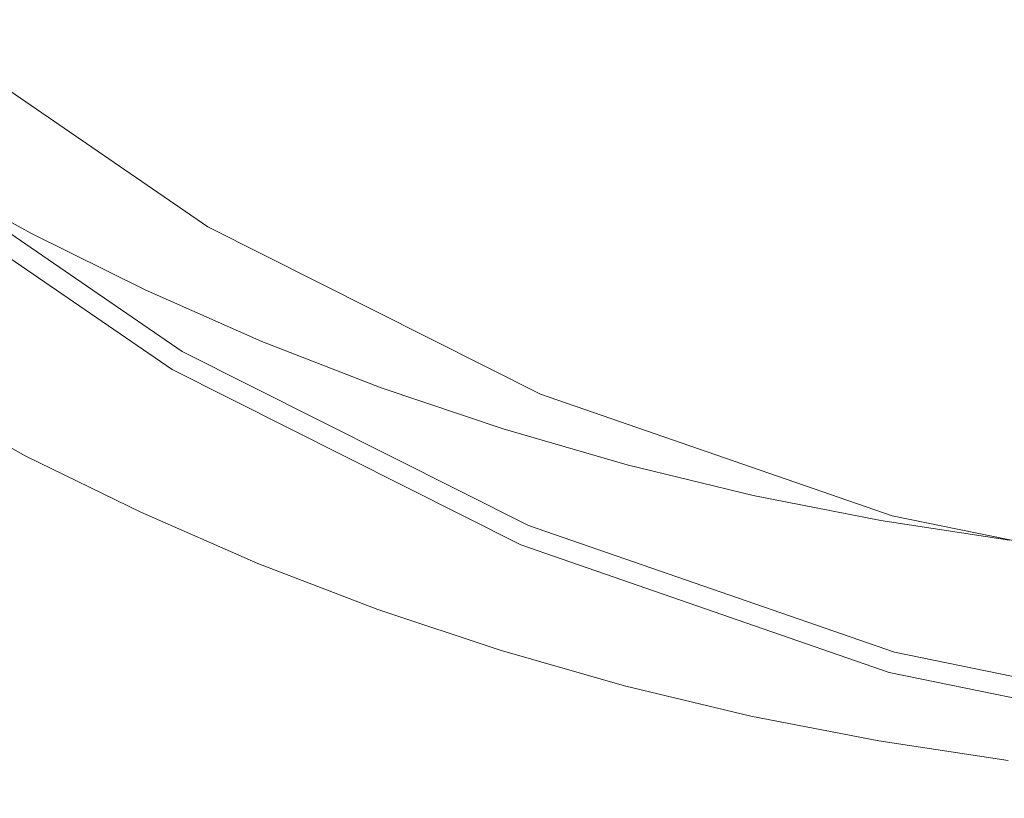
# Model space of a CAD drawing. Extents: x -103 to 100, y -210 to 0.
# Drawn here: x -12 to -5, y -78 to -73 of the extents above; entities that cross this region are included whole.
import ezdxf

# ---------------------------------------------------------------- set-up
doc = ezdxf.new("R2010")
doc.units = 0
doc.header["$LTSCALE"] = 500
doc.header["$MEASUREMENT"] = 0
doc.layers.add('NOVOTERM_CZARNYMAT', color=7, linetype='Continuous')

msp = doc.modelspace()

# ---------------------------------------------------------------- linework, layer by layer
at = {"layer": 'NOVOTERM_CZARNYMAT', "lineweight": 0}
for points, invisible_edges in [([(-10.5509, -69.9789, 41.7572), (-11.7087, -71.5219, 41.7434), (-9.6214, -72.9525, 41.7434), (-8.6702, -71.2679, 41.7572)], 15), ([(-3.8538, -70.5931, 41.7641), (-5.7387, -70.0182, 41.7641), (-6.6383, -72.2889, 41.7572), (-4.4928, -73.0315, 41.7572)], 15), ([(-5.3945, -70.9642, 43.2221), (-8.121, -72.6483, 43.2173), (-9.4556, -72.571, 43.2166), (-7.566, -71.2007, 43.2192)], 15), ([(-5.3945, -70.9642, 43.2221), (-5.5827, -72.1285, 43.2195), (-7.8268, -73.333, 43.2169), (-8.121, -72.6483, 43.2173)], 15), ([(-11.6276, -70.9718, 47.8478), (-12.3279, -71.871, 44.3142), (-10.1716, -73.3488, 44.3142), (-9.6491, -72.4234, 47.8008)], 15), ([(-7.4305, -73.4498, 47.8478), (-6.793, -71.7136, 50.7096), (-8.8612, -71.0279, 50.5215), (-9.6491, -72.4234, 47.8008)], 13), ([(-10.9607, -71.0442, 13.6983), (-15.2915, -71.0442, 13.6983), (-15.2915, -74.306, 13.6983), (-10.9607, -74.306, 13.6983)], 15), ([(-10.9607, -71.0442, 13.6983), (-10.9607, -74.306, 13.6983), (-6.0242, -74.306, 13.6983), (-6.0242, -71.0442, 13.6983)], 15), ([(-6.0242, -71.0442, 13.6983), (-6.0242, -74.306, 13.6983), (-0.7848, -74.306, 13.6983), (-0.7848, -71.0442, 13.6983)], 15), ([(-10.9607, -71.3516, -1.0278), (-6.0242, -71.2373, -1.0194), (-6.0242, -74.4025, -1.0948), (-10.9607, -74.4597, -1.099)], 15), ([(-9.867, -73.0554, 72.8914), (-9.2927, -71.8593, 72.8776), (-10.2193, -71.2416, 72.8759), (-10.7645, -72.497, 72.8901)], 15), ([(-7.566, -71.2007, 43.2192), (-9.4556, -72.571, 43.2166), (-10.6272, -72.6323, 43.2172), (-10.3888, -72.0252, 43.2166)], 15), ([(-6.0242, -71.2373, -1.0194), (-0.7848, -71.187, -1.0157), (-0.7848, -74.3774, -1.093), (-6.0242, -74.4025, -1.0948)], 15), ([(-12.4865, -71.2704, 72.8878), (-12.8816, -73.3475, 72.9154), (-12.0601, -73.9171, 72.9161), (-11.6384, -71.9015, 72.8889)], 15), ([(-12.6178, -72.0633, 43.2203), (-10.4319, -71.2968, 43.2172), (-10.3888, -72.0252, 43.2166), (-12.1541, -72.625, 43.2203)], 15), ([(-6.6383, -72.2889, 41.7572), (-8.6702, -71.2679, 41.7572), (-9.6214, -72.9525, 41.7434), (-7.3661, -74.0856, 41.7435)], 15), ([(-10.9607, -71.3516, -1.0278), (-10.9607, -74.4597, -1.099), (-15.2915, -74.5304, -1.1042), (-15.2915, -71.493, -1.0382)], 15), ([(-12.4293, -72.4823, 41.7205), (-10.2134, -74.0011, 41.7205), (-9.6214, -72.9525, 41.7434), (-11.7087, -71.5219, 41.7434)], 15), ([(-3.7052, -71.5765, 43.2227), (-5.5517, -73.5798, 43.2182), (-6.7893, -73.7092, 43.2173), (-5.5827, -72.1285, 43.2195)], 15), ([(-3.7052, -71.5765, 43.2227), (-3.4286, -72.7003, 43.2205), (-5.0204, -74.1787, 43.218), (-5.5517, -73.5798, 43.2182)], 15), ([(-8.3453, -72.438, 72.8793), (-7.3795, -72.9762, 72.8811), (-6.6699, -72.2751, 72.8754), (-7.6633, -71.6856, 72.8731)], 15), ([(-4.8765, -72.218, 72.8739), (-5.9081, -71.6322, 72.8713), (-6.6699, -72.2751, 72.8754), (-5.6612, -72.8223, 72.8777)], 15), ([(-2.9903, -72.211, 72.8743), (-4.0509, -71.6385, 72.8714), (-4.8765, -72.218, 72.8739), (-3.8336, -72.7605, 72.8766)], 15), ([(-5.0707, -74.1829, 47.8948), (-4.5403, -72.1586, 50.8977), (-6.793, -71.7136, 50.7096), (-7.4305, -73.4498, 47.8478)], 13), ([(-12.3279, -71.871, 44.3142), (-12.8024, -72.5034, 40.4447), (-10.5614, -74.0393, 40.4447), (-10.1716, -73.3488, 44.3142)], 13), ([(-9.867, -73.0554, 72.8914), (-8.9483, -73.5755, 72.8926), (-8.3453, -72.438, 72.8793), (-9.2927, -71.8593, 72.8776)], 15), ([(-10.7645, -72.497, 72.8901), (-11.6384, -71.9015, 72.8889), (-12.0601, -73.9171, 72.9161), (-11.2127, -74.4517, 72.9168)], 15), ([(-12.1541, -72.625, 43.2203), (-10.3888, -72.0252, 43.2166), (-10.6272, -72.6323, 43.2172), (-11.6913, -73.1403, 43.2204)], 15), ([(-5.5827, -72.1285, 43.2195), (-6.7893, -73.7092, 43.2173), (-7.824, -73.9437, 43.2176), (-7.8268, -73.333, 43.2169)], 15), ([(-5.0707, -74.1829, 47.8948), (-2.6686, -74.7545, 47.8478), (-2.3718, -72.925, 50.7096), (-4.5403, -72.1586, 50.8977)], 11), ([(-3.8336, -72.7605, 72.8766), (-4.8765, -72.218, 72.8739), (-5.6612, -72.8223, 72.8777), (-4.6399, -73.326, 72.8801)], 15), ([(-6.3973, -73.4725, 72.883), (-5.6612, -72.8223, 72.8777), (-6.6699, -72.2751, 72.8754), (-7.3795, -72.9762, 72.8811)], 15), ([(-4.4928, -73.0315, 41.7572), (-6.6383, -72.2889, 41.7572), (-7.3661, -74.0856, 41.7435), (-4.985, -74.9098, 41.7434)], 15), ([(-7.4305, -73.4498, 47.8478), (-9.6491, -72.4234, 47.8008), (-10.1716, -73.3488, 44.3142), (-7.8419, -74.5194, 44.3142)], 15), ([(-8.9483, -73.5755, 72.8926), (-8.0104, -74.056, 72.8939), (-7.3795, -72.9762, 72.8811), (-8.3453, -72.438, 72.8793)], 15), ([(-12.8197, -73.0027, 41.6875), (-10.5342, -74.5692, 41.6875), (-10.2134, -74.0011, 41.7205), (-12.4293, -72.4823, 41.7205)], 15), ([(-9.867, -73.0554, 72.8914), (-10.7645, -72.497, 72.8901), (-11.2127, -74.4517, 72.9168), (-10.3415, -74.9504, 72.9176)], 15), ([(-10.7778, -73.43, 43.2203), (-11.6913, -73.1403, 43.2204), (-10.6272, -72.6323, 43.2172), (-9.4556, -72.571, 43.2166)], 15), ([(-9.8147, -73.7027, 43.2203), (-10.7778, -73.43, 43.2203), (-9.4556, -72.571, 43.2166), (-8.121, -72.6483, 43.2173)], 15), ([(-13.086, -72.9975, 43.231), (-12.1541, -72.625, 43.2203), (-11.6913, -73.1403, 43.2204), (-12.3892, -73.4846, 43.231)], 15), ([(-9.8147, -73.7027, 43.2203), (-8.121, -72.6483, 43.2173), (-7.8268, -73.333, 43.2169), (-9.2031, -74.1668, 43.2205)], 15), ([(-3.4286, -72.7003, 43.2205), (-3.9176, -74.3707, 43.2184), (-4.7798, -74.7518, 43.2189), (-5.0204, -74.1787, 43.218)], 15), ([(-5.4014, -73.9258, 72.8849), (-4.6399, -73.326, 72.8801), (-5.6612, -72.8223, 72.8777), (-6.3973, -73.4725, 72.883)], 15), ([(-7.8192, -75.204, 41.7205), (-7.3661, -74.0856, 41.7435), (-9.6214, -72.9525, 41.7434), (-10.2134, -74.0011, 41.7205)], 15), ([(-12.8197, -73.0027, 41.6875), (-12.9869, -73.2254, 41.6434), (-10.6715, -74.8124, 41.6434), (-10.5342, -74.5692, 41.6875)], 15), ([(-7.0555, -74.4956, 72.8953), (-6.3973, -73.4725, 72.883), (-7.3795, -72.9762, 72.8811), (-8.0104, -74.056, 72.8939)], 15), ([(-4.4928, -73.0315, 41.7572), (-4.985, -74.9098, 41.7434), (-2.5198, -75.4135, 41.7434), (-2.2716, -73.4853, 41.7572)], 15), ([(-9.867, -73.0554, 72.8914), (-10.3415, -74.9504, 72.9176), (-9.4487, -75.4119, 72.9184), (-8.9483, -73.5755, 72.8926)], 15), ([(-11.5602, -73.8898, 43.231), (-12.3892, -73.4846, 43.231), (-11.6913, -73.1403, 43.2204), (-10.7778, -73.43, 43.2203)], 15), ([(-12.9869, -73.2254, 41.6434), (-13.0376, -73.293, 41.5873), (-10.7132, -74.8862, 41.5873), (-10.6715, -74.8124, 41.6434)], 15), ([(-13.0788, -73.3479, 41.5183), (-10.747, -74.9461, 41.5183), (-10.7132, -74.8862, 41.5873), (-13.0376, -73.293, 41.5873)], 15), ([(-9.2031, -74.1668, 43.2205), (-7.8268, -73.333, 43.2169), (-7.824, -73.9437, 43.2176), (-8.6026, -74.5854, 43.2208)], 15), ([(-5.4014, -73.9258, 72.8849), (-4.3941, -74.3352, 72.8868), (-3.6082, -73.785, 72.8825), (-4.6399, -73.326, 72.8801)], 15), ([(-13.1112, -73.3911, 40.9942), (-13.1354, -73.4234, 39.573), (-10.7935, -75.0286, 39.573), (-10.7736, -74.9933, 40.9942)], 15), ([(-13.1112, -73.3911, 40.9942), (-10.7736, -74.9933, 40.9942), (-10.747, -74.9461, 41.5183), (-13.0788, -73.3479, 41.5183)], 11), ([(-7.8419, -74.5194, 44.3142), (-10.1716, -73.3488, 44.3142), (-10.5614, -74.0393, 40.4447), (-8.1402, -75.2559, 40.4447)], 11), ([(-13.1674, -73.466, 26.3934), (-13.1691, -73.4683, 19.6252), (-10.8212, -75.0775, 19.6252), (-10.8198, -75.0751, 26.3934)], 15), ([(-13.1691, -73.4683, 19.6252), (-13.1691, -73.4683, 12.4117), (-10.8212, -75.0775, 12.4117), (-10.8212, -75.0775, 19.6252)], 13), ([(-13.1674, -73.466, 26.3934), (-10.8198, -75.0751, 26.3934), (-10.8156, -75.0677, 32.271), (-13.1624, -73.4593, 32.271)], 15), ([(-13.1624, -73.4593, 32.271), (-10.8156, -75.0677, 32.271), (-10.8074, -75.053, 36.8126), (-13.1523, -73.4459, 36.8126)], 15), ([(-13.1354, -73.4234, 39.573), (-13.1523, -73.4459, 36.8126), (-10.8074, -75.053, 36.8126), (-10.7935, -75.0286, 39.573)], 15), ([(-10.7009, -74.2647, 43.231), (-11.5602, -73.8898, 43.231), (-10.7778, -73.43, 43.2203), (-9.8147, -73.7027, 43.2203)], 15), ([(-5.0707, -74.1829, 47.8948), (-7.4305, -73.4498, 47.8478), (-7.8419, -74.5194, 44.3142), (-5.382, -75.3709, 44.3142)], 15), ([(-6.086, -74.8934, 72.8966), (-5.4014, -73.9258, 72.8849), (-6.3973, -73.4725, 72.883), (-7.0555, -74.4956, 72.8953)], 15), ([(-11.5602, -73.8898, 43.231), (-11.8308, -74.0624, 43.2493), (-12.6324, -73.6181, 43.2493), (-12.3892, -73.4846, 43.231)], 15), ([(-11.8308, -74.0624, 43.2493), (-11.8441, -74.0889, 43.2743), (-12.6469, -73.644, 43.2743), (-12.6324, -73.6181, 43.2493)], 13), ([(-8.9483, -73.5755, 72.8926), (-9.4487, -75.4119, 72.9184), (-8.5363, -75.835, 72.9192), (-8.0104, -74.056, 72.8939)], 15), ([(-6.6983, -74.8325, 43.2213), (-7.6729, -74.7216, 43.221), (-6.7893, -73.7092, 43.2173), (-5.5517, -73.5798, 43.2182)], 15), ([(-6.6983, -74.8325, 43.2213), (-5.5517, -73.5798, 43.2182), (-5.0204, -74.1787, 43.218), (-5.9631, -75.1755, 43.2218)], 15), ([(-11.8636, -74.1274, 43.629), (-11.87, -74.1401, 44.5333), (-12.6751, -73.6939, 44.5333), (-12.6681, -73.6815, 43.629)], 15), ([(-11.8636, -74.1274, 43.629), (-12.6681, -73.6815, 43.629), (-12.6588, -73.665, 43.3051), (-11.855, -74.1104, 43.3051)], 15), ([(-11.855, -74.1104, 43.3051), (-12.6588, -73.665, 43.3051), (-12.6469, -73.644, 43.2743), (-11.8441, -74.0889, 43.2743)], 15), ([(-11.8785, -74.1569, 52.8372), (-11.8789, -74.1578, 56.6432), (-12.6848, -73.7112, 56.6432), (-12.6843, -73.7103, 52.8372)], 15), ([(-11.8789, -74.5454, 65.0688), (-12.6848, -74.1001, 65.0688), (-12.6848, -73.7112, 62.9502), (-11.8789, -74.1578, 62.9502)], 15), ([(-11.8789, -74.1578, 62.9502), (-12.6848, -73.7112, 62.9502), (-12.6848, -73.7112, 60.1732), (-11.8789, -74.1578, 60.1732)], 15), ([(-11.8789, -74.1578, 56.6432), (-11.8789, -74.1578, 60.1732), (-12.6848, -73.7112, 60.1732), (-12.6848, -73.7112, 56.6432)], 15), ([(-11.8785, -74.1569, 52.8372), (-12.6843, -73.7103, 52.8372), (-12.6828, -73.7077, 49.2323), (-11.8772, -74.1543, 49.2323)], 15), ([(-11.8772, -74.1543, 49.2323), (-12.6828, -73.7077, 49.2323), (-12.6799, -73.7026, 46.3053), (-11.8745, -74.149, 46.3053)], 15), ([(-11.87, -74.1401, 44.5333), (-11.8745, -74.149, 46.3053), (-12.6799, -73.7026, 46.3053), (-12.6751, -73.6939, 44.5333)], 15), ([(-10.7009, -74.2647, 43.231), (-9.8147, -73.7027, 43.2203), (-9.2031, -74.1668, 43.2205), (-9.9129, -74.6606, 43.2311)], 15), ([(-7.6729, -74.7216, 43.221), (-8.6026, -74.5854, 43.2208), (-7.824, -73.9437, 43.2176), (-6.7893, -73.7092, 43.2173)], 15), ([(-10.7009, -74.2647, 43.231), (-11.0051, -74.4718, 43.2493), (-11.8308, -74.0624, 43.2493), (-11.5602, -73.8898, 43.231)], 15), ([(-11.2127, -74.4517, 72.9168), (-12.0601, -73.9171, 72.9161), (-12.3724, -76.9256, 72.9608), (-11.5458, -77.4058, 72.9612)], 15), ([(-6.086, -74.8934, 72.8966), (-5.1043, -75.2485, 72.898), (-4.3941, -74.3352, 72.8868), (-5.4014, -73.9258, 72.8849)], 15), ([(-8.0647, -75.81, 41.6875), (-7.8192, -75.204, 41.7205), (-10.2134, -74.0011, 41.7205), (-10.5342, -74.5692, 41.6875)], 15), ([(-11.8789, -74.5454, 65.0688), (-11.8789, -75.7083, 66.6239), (-12.6848, -75.2669, 66.6239), (-12.6848, -74.1001, 65.0688)], 13), ([(-11.0351, -74.5382, 43.629), (-11.8636, -74.1274, 43.629), (-11.855, -74.1104, 43.3051), (-11.0272, -74.5209, 43.3052)], 15), ([(-11.0272, -74.5209, 43.3052), (-11.855, -74.1104, 43.3051), (-11.8441, -74.0889, 43.2743), (-11.0173, -74.4989, 43.2744)], 15), ([(-11.0051, -74.4718, 43.2493), (-11.0173, -74.4989, 43.2744), (-11.8441, -74.0889, 43.2743), (-11.8308, -74.0624, 43.2493)], 13), ([(-7.0555, -74.4956, 72.8953), (-8.0104, -74.056, 72.8939), (-8.5363, -75.835, 72.9192), (-7.6064, -76.2187, 72.92)], 15), ([(-5.2913, -76.079, 41.7205), (-4.985, -74.9098, 41.7434), (-7.3661, -74.0856, 41.7435), (-7.8192, -75.204, 41.7205)], 15), ([(-11.0486, -74.5684, 52.8372), (-11.0491, -74.5693, 56.6432), (-11.8789, -74.1578, 56.6432), (-11.8785, -74.1569, 52.8372)], 15), ([(-11.0491, -74.9557, 65.0688), (-11.8789, -74.5454, 65.0688), (-11.8789, -74.1578, 62.9502), (-11.0491, -74.5693, 62.9502)], 15), ([(-11.0491, -74.5693, 62.9502), (-11.8789, -74.1578, 62.9502), (-11.8789, -74.1578, 60.1732), (-11.0491, -74.5693, 60.1732)], 15), ([(-11.0491, -74.5693, 56.6432), (-11.0491, -74.5693, 60.1732), (-11.8789, -74.1578, 60.1732), (-11.8789, -74.1578, 56.6432)], 15), ([(-11.0486, -74.5684, 52.8372), (-11.8785, -74.1569, 52.8372), (-11.8772, -74.1543, 49.2323), (-11.0474, -74.5657, 49.2323)], 15), ([(-11.0474, -74.5657, 49.2323), (-11.8772, -74.1543, 49.2323), (-11.8745, -74.149, 46.3053), (-11.045, -74.5603, 46.3053)], 15), ([(-11.0409, -74.5512, 44.5333), (-11.045, -74.5603, 46.3053), (-11.8745, -74.149, 46.3053), (-11.87, -74.1401, 44.5333)], 15), ([(-11.0351, -74.5382, 43.629), (-11.0409, -74.5512, 44.5333), (-11.87, -74.1401, 44.5333), (-11.8636, -74.1274, 43.629)], 15), ([(-9.9129, -74.6606, 43.2311), (-9.2031, -74.1668, 43.2205), (-8.6026, -74.5854, 43.2208), (-9.1128, -75.0175, 43.2313)], 15), ([(-5.9631, -75.1755, 43.2218), (-5.0204, -74.1787, 43.218), (-4.7798, -74.7518, 43.2189), (-5.2487, -75.4758, 43.2222)], 15), ([(-5.0707, -74.1829, 47.8948), (-5.382, -75.3709, 44.3142), (-2.8354, -75.8912, 44.3142), (-2.6686, -74.7545, 47.8478)], 15), ([(-10.7009, -74.2647, 43.231), (-9.9129, -74.6606, 43.2311), (-10.1575, -74.8453, 43.2494), (-11.0051, -74.4718, 43.2493)], 15), ([(-10.9607, -76.3962, 13.6983), (-10.9607, -74.306, 13.6983), (-15.2915, -74.306, 13.6983), (-15.2915, -76.3962, 13.6983)], 15), ([(-10.9607, -76.3962, 13.6983), (-6.0242, -76.3962, 13.6983), (-6.0242, -74.306, 13.6983), (-10.9607, -74.306, 13.6983)], 15), ([(-6.0242, -76.3962, 13.6983), (-0.7848, -76.3962, 13.6983), (-0.7848, -74.306, 13.6983), (-6.0242, -74.306, 13.6983)], 15), ([(-5.1043, -75.2485, 72.898), (-4.1127, -75.5599, 72.8994), (-3.3777, -74.6995, 72.8888), (-4.3941, -74.3352, 72.8868)], 15), ([(-10.9607, -76.4577, -1.1417), (-10.9607, -74.4597, -1.099), (-6.0242, -74.4025, -1.0948), (-6.0242, -76.4348, -1.14)], 15), ([(-6.0242, -76.4348, -1.14), (-6.0242, -74.4025, -1.0948), (-0.7848, -74.3774, -1.093), (-0.7848, -76.4248, -1.1393)], 15), ([(-4.3367, -75.4586, 43.2223), (-5.2487, -75.4758, 43.2222), (-4.7798, -74.7518, 43.2189), (-3.9176, -74.3707, 43.2184)], 15), ([(-10.9607, -76.4577, -1.1417), (-15.2915, -76.486, -1.1438), (-15.2915, -74.5304, -1.1042), (-10.9607, -74.4597, -1.099)], 15), ([(-10.3415, -74.9504, 72.9176), (-11.2127, -74.4517, 72.9168), (-11.5458, -77.4058, 72.9612), (-10.6953, -77.8513, 72.9616)], 15), ([(-11.0051, -74.4718, 43.2493), (-10.1575, -74.8453, 43.2494), (-10.1685, -74.8729, 43.2744), (-11.0173, -74.4989, 43.2744)], 11), ([(-11.0491, -74.9557, 65.0688), (-11.0491, -76.115, 66.6239), (-11.8789, -75.7083, 66.6239), (-11.8789, -74.5454, 65.0688)], 13), ([(-11.0409, -74.5512, 44.5333), (-10.1898, -74.9263, 44.5333), (-10.1935, -74.9355, 46.3053), (-11.045, -74.5603, 46.3053)], 15), ([(-11.0351, -74.5382, 43.629), (-10.1845, -74.913, 43.6291), (-10.1898, -74.9263, 44.5333), (-11.0409, -74.5512, 44.5333)], 15), ([(-11.0351, -74.5382, 43.629), (-11.0272, -74.5209, 43.3052), (-10.1775, -74.8954, 43.3052), (-10.1845, -74.913, 43.6291)], 15), ([(-11.0272, -74.5209, 43.3052), (-11.0173, -74.4989, 43.2744), (-10.1685, -74.8729, 43.2744), (-10.1775, -74.8954, 43.3052)], 15), ([(-5.382, -75.3709, 44.3142), (-7.8419, -74.5194, 44.3142), (-8.1402, -75.2559, 40.4447), (-5.5837, -76.1407, 40.4447)], 11), ([(-6.086, -74.8934, 72.8966), (-7.0555, -74.4956, 72.8953), (-7.6064, -76.2187, 72.92), (-6.6615, -76.5621, 72.9209)], 15), ([(-11.0486, -74.5684, 52.8372), (-10.1968, -74.9438, 52.8372), (-10.1971, -74.9447, 56.6432), (-11.0491, -74.5693, 56.6432)], 15), ([(-11.0491, -74.9557, 65.0688), (-11.0491, -74.5693, 62.9502), (-10.1971, -74.9447, 62.9502), (-10.1971, -75.3301, 65.0688)], 15), ([(-11.0491, -74.5693, 62.9502), (-11.0491, -74.5693, 60.1732), (-10.1971, -74.9447, 60.1732), (-10.1971, -74.9447, 62.9502)], 15), ([(-11.0491, -74.5693, 56.6432), (-10.1971, -74.9447, 56.6432), (-10.1971, -74.9447, 60.1732), (-11.0491, -74.5693, 60.1732)], 15), ([(-11.0486, -74.5684, 52.8372), (-11.0474, -74.5657, 49.2323), (-10.1957, -74.941, 49.2323), (-10.1968, -74.9438, 52.8372)], 15), ([(-11.0474, -74.5657, 49.2323), (-11.045, -74.5603, 46.3053), (-10.1935, -74.9355, 46.3053), (-10.1957, -74.941, 49.2323)], 15), ([(-8.0647, -75.81, 41.6875), (-10.5342, -74.5692, 41.6875), (-10.6715, -74.8124, 41.6434), (-8.1698, -76.0694, 41.6434)], 15), ([(-8.2169, -75.2755, 43.2316), (-9.1128, -75.0175, 43.2313), (-8.6026, -74.5854, 43.2208), (-7.6729, -74.7216, 43.221)], 15), ([(-9.9129, -74.6606, 43.2311), (-9.1128, -75.0175, 43.2313), (-9.2899, -75.182, 43.2496), (-10.1575, -74.8453, 43.2494)], 15), ([(-7.2978, -75.4985, 43.232), (-8.2169, -75.2755, 43.2316), (-7.6729, -74.7216, 43.221), (-6.6983, -74.8325, 43.2213)], 15), ([(-8.1698, -76.0694, 41.6434), (-10.6715, -74.8124, 41.6434), (-10.7132, -74.8862, 41.5873), (-8.2017, -76.1481, 41.5873)], 15), ([(-7.2978, -75.4985, 43.232), (-6.6983, -74.8325, 43.2213), (-5.9631, -75.1755, 43.2218), (-6.4284, -75.7504, 43.2324)], 15), ([(-8.2276, -76.2121, 41.5183), (-8.2017, -76.1481, 41.5873), (-10.7132, -74.8862, 41.5873), (-10.747, -74.9461, 41.5183)], 15), ([(-10.1845, -74.913, 43.6291), (-10.1775, -74.8954, 43.3052), (-9.3077, -75.2329, 43.3053), (-9.314, -75.2509, 43.6291)], 15), ([(-10.1775, -74.8954, 43.3052), (-10.1685, -74.8729, 43.2744), (-9.2997, -75.2101, 43.2745), (-9.3077, -75.2329, 43.3053)], 15), ([(-10.1575, -74.8453, 43.2494), (-9.2899, -75.182, 43.2496), (-9.2997, -75.2101, 43.2745), (-10.1685, -74.8729, 43.2744)], 11), ([(-6.086, -74.8934, 72.8966), (-6.6615, -76.5621, 72.9209), (-5.7038, -76.8644, 72.9217), (-5.1043, -75.2485, 72.898)], 15), ([(-11.0491, -74.9557, 65.0688), (-10.1971, -75.3301, 65.0688), (-10.1971, -76.4861, 66.6239), (-11.0491, -76.115, 66.6239)], 11), ([(-8.2479, -76.2623, 40.9942), (-8.2276, -76.2121, 41.5183), (-10.747, -74.9461, 41.5183), (-10.7736, -74.9933, 40.9942)], 13), ([(-10.3415, -74.9504, 72.9176), (-10.6953, -77.8513, 72.9616), (-9.8229, -78.2609, 72.962), (-9.4487, -75.4119, 72.9184)], 15), ([(-10.1968, -74.9438, 52.8372), (-9.3249, -75.2822, 52.8372), (-9.3252, -75.2831, 56.6432), (-10.1971, -74.9447, 56.6432)], 15), ([(-10.1971, -75.3301, 65.0688), (-10.1971, -74.9447, 62.9502), (-9.3252, -75.2831, 62.9502), (-9.3252, -75.6675, 65.0688)], 15), ([(-10.1971, -74.9447, 62.9502), (-10.1971, -74.9447, 60.1732), (-9.3252, -75.2831, 60.1732), (-9.3252, -75.2831, 62.9502)], 15), ([(-10.1971, -74.9447, 56.6432), (-9.3252, -75.2831, 56.6432), (-9.3252, -75.2831, 60.1732), (-10.1971, -74.9447, 60.1732)], 15), ([(-10.1968, -74.9438, 52.8372), (-10.1957, -74.941, 49.2323), (-9.3239, -75.2794, 49.2323), (-9.3249, -75.2822, 52.8372)], 15), ([(-10.1957, -74.941, 49.2323), (-10.1935, -74.9355, 46.3053), (-9.3219, -75.2738, 46.3053), (-9.3239, -75.2794, 49.2323)], 15), ([(-10.1898, -74.9263, 44.5333), (-9.3187, -75.2644, 44.5334), (-9.3219, -75.2738, 46.3053), (-10.1935, -74.9355, 46.3053)], 15), ([(-10.1845, -74.913, 43.6291), (-9.314, -75.2509, 43.6291), (-9.3187, -75.2644, 44.5334), (-10.1898, -74.9263, 44.5333)], 15), ([(-5.2913, -76.079, 41.7205), (-2.6743, -76.6138, 41.7205), (-2.5198, -75.4135, 41.7434), (-4.985, -74.9098, 41.7434)], 15), ([(-8.2632, -76.2999, 39.573), (-10.7935, -75.0286, 39.573), (-10.8074, -75.053, 36.8126), (-8.2738, -76.3261, 36.8126)], 15), ([(-8.2479, -76.2623, 40.9942), (-10.7736, -74.9933, 40.9942), (-10.7935, -75.0286, 39.573), (-8.2632, -76.2999, 39.573)], 15), ([(-8.2169, -75.2755, 43.2316), (-8.4044, -75.481, 43.2498), (-9.2899, -75.182, 43.2496), (-9.1128, -75.0175, 43.2313)], 15), ([(-8.2833, -76.3496, 26.3934), (-10.8198, -75.0751, 26.3934), (-10.8212, -75.0775, 19.6252), (-8.2843, -76.3522, 19.6252)], 15), ([(-8.2843, -76.3522, 19.6252), (-10.8212, -75.0775, 19.6252), (-10.8212, -75.0775, 12.4117), (-8.2843, -76.3522, 12.4117)], 11), ([(-8.2833, -76.3496, 26.3934), (-8.2801, -76.3417, 32.271), (-10.8156, -75.0677, 32.271), (-10.8198, -75.0751, 26.3934)], 15), ([(-8.2801, -76.3417, 32.271), (-8.2738, -76.3261, 36.8126), (-10.8074, -75.053, 36.8126), (-10.8156, -75.0677, 32.271)], 15), ([(-8.4044, -75.481, 43.2498), (-8.413, -75.5094, 43.2747), (-9.2997, -75.2101, 43.2745), (-9.2899, -75.182, 43.2496)], 13), ([(-6.4284, -75.7504, 43.2324), (-5.9631, -75.1755, 43.2218), (-5.2487, -75.4758, 43.2222), (-5.5555, -75.9619, 43.2327)], 15), ([(-11.8789, -75.7083, 66.6239), (-11.8789, -78.0341, 67.71), (-12.6848, -77.6006, 67.71), (-12.6848, -75.2669, 66.6239)], 15), ([(-8.4296, -75.5645, 44.5334), (-8.4325, -75.574, 46.3053), (-9.3219, -75.2738, 46.3053), (-9.3187, -75.2644, 44.5334)], 15), ([(-8.4255, -75.5508, 43.6292), (-8.4296, -75.5645, 44.5334), (-9.3187, -75.2644, 44.5334), (-9.314, -75.2509, 43.6291)], 15), ([(-8.4255, -75.5508, 43.6292), (-9.314, -75.2509, 43.6291), (-9.3077, -75.2329, 43.3053), (-8.42, -75.5326, 43.3054)], 15), ([(-8.42, -75.5326, 43.3054), (-9.3077, -75.2329, 43.3053), (-9.2997, -75.2101, 43.2745), (-8.413, -75.5094, 43.2747)], 15), ([(-5.4573, -76.7125, 41.6875), (-5.2913, -76.079, 41.7205), (-7.8192, -75.204, 41.7205), (-8.0647, -75.81, 41.6875)], 15), ([(-5.1043, -75.2485, 72.898), (-5.7038, -76.8644, 72.9217), (-4.7355, -77.1249, 72.9226), (-4.1127, -75.5599, 72.8994)], 15), ([(-10.1971, -75.3301, 65.0688), (-9.3252, -75.6675, 65.0688), (-9.3252, -76.8205, 66.6239), (-10.1971, -76.4861, 66.6239)], 11), ([(-8.435, -75.5826, 52.8372), (-8.4353, -75.5835, 56.6432), (-9.3252, -75.2831, 56.6432), (-9.3249, -75.2822, 52.8372)], 15), ([(-8.4353, -75.967, 65.0688), (-9.3252, -75.6675, 65.0688), (-9.3252, -75.2831, 62.9502), (-8.4353, -75.5835, 62.9502)], 15), ([(-8.4353, -75.5835, 62.9502), (-9.3252, -75.2831, 62.9502), (-9.3252, -75.2831, 60.1732), (-8.4353, -75.5835, 60.1732)], 15), ([(-8.4353, -75.5835, 56.6432), (-8.4353, -75.5835, 60.1732), (-9.3252, -75.2831, 60.1732), (-9.3252, -75.2831, 56.6432)], 15), ([(-8.435, -75.5826, 52.8372), (-9.3249, -75.2822, 52.8372), (-9.3239, -75.2794, 49.2323), (-8.4342, -75.5797, 49.2323)], 15), ([(-8.4342, -75.5797, 49.2323), (-9.3239, -75.2794, 49.2323), (-9.3219, -75.2738, 46.3053), (-8.4325, -75.574, 46.3053)], 15), ([(-7.2978, -75.4985, 43.232), (-7.5031, -75.7416, 43.2501), (-8.4044, -75.481, 43.2498), (-8.2169, -75.2755, 43.2316)], 15), ([(-5.382, -75.3709, 44.3142), (-5.5837, -76.1407, 40.4447), (-2.9371, -76.6815, 40.4447), (-2.8354, -75.8912, 44.3142)], 13), ([(-9.4487, -75.4119, 72.9184), (-9.8229, -78.2609, 72.962), (-8.9307, -78.6338, 72.9624), (-8.5363, -75.835, 72.9192)], 15), ([(-7.5031, -75.7416, 43.2501), (-7.5104, -75.7704, 43.2749), (-8.413, -75.5094, 43.2747), (-8.4044, -75.481, 43.2498)], 13), ([(-4.626, -76.0641, 43.2329), (-5.5555, -75.9619, 43.2327), (-5.2487, -75.4758, 43.2222), (-4.3367, -75.4586, 43.2223)], 15), ([(-7.5212, -75.8123, 43.6293), (-7.5247, -75.8262, 44.5335), (-8.4296, -75.5645, 44.5334), (-8.4255, -75.5508, 43.6292)], 15), ([(-7.5212, -75.8123, 43.6293), (-8.4255, -75.5508, 43.6292), (-8.42, -75.5326, 43.3054), (-7.5165, -75.7938, 43.3055)], 15), ([(-7.5165, -75.7938, 43.3055), (-8.42, -75.5326, 43.3054), (-8.413, -75.5094, 43.2747), (-7.5104, -75.7704, 43.2749)], 15), ([(-7.2978, -75.4985, 43.232), (-6.4284, -75.7504, 43.2324), (-6.588, -75.9632, 43.2504), (-7.5031, -75.7416, 43.2501)], 15), ([(-7.5294, -75.8445, 52.8372), (-7.5297, -75.8454, 56.6432), (-8.4353, -75.5835, 56.6432), (-8.435, -75.5826, 52.8372)], 15), ([(-7.5297, -76.2281, 65.0688), (-8.4353, -75.967, 65.0688), (-8.4353, -75.5835, 62.9502), (-7.5297, -75.8454, 62.9502)], 15), ([(-7.5297, -75.8454, 62.9502), (-8.4353, -75.5835, 62.9502), (-8.4353, -75.5835, 60.1732), (-7.5297, -75.8454, 60.1732)], 15), ([(-7.5297, -75.8454, 56.6432), (-7.5297, -75.8454, 60.1732), (-8.4353, -75.5835, 60.1732), (-8.4353, -75.5835, 56.6432)], 15), ([(-7.5294, -75.8445, 52.8372), (-8.435, -75.5826, 52.8372), (-8.4342, -75.5797, 49.2323), (-7.5287, -75.8416, 49.2323)], 15), ([(-7.5287, -75.8416, 49.2323), (-8.4342, -75.5797, 49.2323), (-8.4325, -75.574, 46.3053), (-7.5272, -75.8358, 46.3054)], 15), ([(-7.5247, -75.8262, 44.5335), (-7.5272, -75.8358, 46.3054), (-8.4325, -75.574, 46.3053), (-8.4296, -75.5645, 44.5334)], 15), ([(-8.4353, -75.967, 65.0688), (-8.4353, -77.1174, 66.6239), (-9.3252, -76.8205, 66.6239), (-9.3252, -75.6675, 65.0688)], 13), ([(-11.0491, -76.115, 66.6239), (-11.0491, -78.4336, 67.71), (-11.8789, -78.0341, 67.71), (-11.8789, -75.7083, 66.6239)], 15), ([(-7.5031, -75.7416, 43.2501), (-6.588, -75.9632, 43.2504), (-6.5943, -75.9924, 43.2751), (-7.5104, -75.7704, 43.2749)], 11), ([(-6.4284, -75.7504, 43.2324), (-5.5555, -75.9619, 43.2327), (-5.6614, -76.1454, 43.2507), (-6.588, -75.9632, 43.2504)], 15), ([(-7.6064, -76.2187, 72.92), (-8.5363, -75.835, 72.9192), (-8.9307, -78.6338, 72.9624), (-8.0209, -78.9688, 72.9628)], 15), ([(-5.4573, -76.7125, 41.6875), (-8.0647, -75.81, 41.6875), (-8.1698, -76.0694, 41.6434), (-5.5284, -76.9837, 41.6434)], 15), ([(-7.5287, -75.8416, 49.2323), (-7.5272, -75.8358, 46.3054), (-6.6084, -76.0584, 46.3054), (-6.6096, -76.0642, 49.2323)], 15), ([(-7.5247, -75.8262, 44.5335), (-6.6063, -76.0487, 44.5335), (-6.6084, -76.0584, 46.3054), (-7.5272, -75.8358, 46.3054)], 15), ([(-7.5212, -75.8123, 43.6293), (-6.6033, -76.0347, 43.6294), (-6.6063, -76.0487, 44.5335), (-7.5247, -75.8262, 44.5335)], 15), ([(-7.5212, -75.8123, 43.6293), (-7.5165, -75.7938, 43.3055), (-6.5993, -76.0161, 43.3057), (-6.6033, -76.0347, 43.6294)], 15), ([(-7.5165, -75.7938, 43.3055), (-7.5104, -75.7704, 43.2749), (-6.5943, -75.9924, 43.2751), (-6.5993, -76.0161, 43.3057)], 15), ([(-7.5294, -75.8445, 52.8372), (-6.6102, -76.0672, 52.8372), (-6.6105, -76.0681, 56.6432), (-7.5297, -75.8454, 56.6432)], 15), ([(-7.5297, -76.2281, 65.0688), (-7.5297, -75.8454, 62.9502), (-6.6105, -76.0681, 62.9502), (-6.6105, -76.4502, 65.0688)], 15), ([(-7.5297, -75.8454, 62.9502), (-7.5297, -75.8454, 60.1732), (-6.6105, -76.0681, 60.1732), (-6.6105, -76.0681, 62.9502)], 15), ([(-7.5297, -75.8454, 56.6432), (-6.6105, -76.0681, 56.6432), (-6.6105, -76.0681, 60.1732), (-7.5297, -75.8454, 60.1732)], 15), ([(-7.5294, -75.8445, 52.8372), (-7.5287, -75.8416, 49.2323), (-6.6096, -76.0642, 49.2323), (-6.6102, -76.0672, 52.8372)], 15), ([(-7.5297, -76.2281, 65.0688), (-7.5297, -77.3762, 66.6239), (-8.4353, -77.1174, 66.6239), (-8.4353, -75.967, 65.0688)], 13), ([(-6.588, -75.9632, 43.2504), (-5.6614, -76.1454, 43.2507), (-5.6666, -76.1748, 43.2753), (-6.5943, -75.9924, 43.2751)], 11), ([(-4.626, -76.0641, 43.2329), (-4.7254, -76.2875, 43.2508), (-5.6614, -76.1454, 43.2507), (-5.5555, -75.9619, 43.2327)], 15), ([(-6.6063, -76.0487, 44.5335), (-5.6765, -76.2315, 44.5336), (-5.6782, -76.2413, 46.3054), (-6.6084, -76.0584, 46.3054)], 15), ([(-6.6033, -76.0347, 43.6294), (-5.674, -76.2174, 43.6295), (-5.6765, -76.2315, 44.5336), (-6.6063, -76.0487, 44.5335)], 15), ([(-6.6033, -76.0347, 43.6294), (-6.5993, -76.0161, 43.3057), (-5.6707, -76.1986, 43.3058), (-5.674, -76.2174, 43.6295)], 15), ([(-6.5993, -76.0161, 43.3057), (-6.5943, -75.9924, 43.2751), (-5.6666, -76.1748, 43.2753), (-5.6707, -76.1986, 43.3058)], 15), ([(-11.0491, -76.115, 66.6239), (-10.1971, -76.4861, 66.6239), (-10.1971, -78.798, 67.71), (-11.0491, -78.4336, 67.71)], 15), ([(-5.5284, -76.9837, 41.6434), (-8.1698, -76.0694, 41.6434), (-8.2017, -76.1481, 41.5873), (-5.5499, -77.0659, 41.5873)], 15), ([(-6.6102, -76.0672, 52.8372), (-5.6797, -76.2501, 52.8372), (-5.6799, -76.2511, 56.6432), (-6.6105, -76.0681, 56.6432)], 15), ([(-6.6105, -76.4502, 65.0688), (-6.6105, -76.0681, 62.9502), (-5.6799, -76.2511, 62.9502), (-5.6799, -76.6326, 65.0688)], 15), ([(-6.6105, -76.0681, 62.9502), (-6.6105, -76.0681, 60.1732), (-5.6799, -76.2511, 60.1732), (-5.6799, -76.2511, 62.9502)], 15), ([(-6.6105, -76.0681, 56.6432), (-5.6799, -76.2511, 56.6432), (-5.6799, -76.2511, 60.1732), (-6.6105, -76.0681, 60.1732)], 15), ([(-6.6102, -76.0672, 52.8372), (-6.6096, -76.0642, 49.2323), (-5.6792, -76.2472, 49.2323), (-5.6797, -76.2501, 52.8372)], 15), ([(-6.6096, -76.0642, 49.2323), (-6.6084, -76.0584, 46.3054), (-5.6782, -76.2413, 46.3054), (-5.6792, -76.2472, 49.2323)], 15), ([(-5.4573, -76.7125, 41.6875), (-2.758, -77.2641, 41.6875), (-2.6743, -76.6138, 41.7205), (-5.2913, -76.079, 41.7205)], 15), ([(-5.5674, -77.1328, 41.5183), (-5.5499, -77.0659, 41.5873), (-8.2017, -76.1481, 41.5873), (-8.2276, -76.2121, 41.5183)], 15), ([(-4.7328, -76.341, 43.3059), (-5.6707, -76.1986, 43.3058), (-5.6666, -76.1748, 43.2753), (-4.7295, -76.317, 43.2754)], 15), ([(-4.7254, -76.2875, 43.2508), (-4.7295, -76.317, 43.2754), (-5.6666, -76.1748, 43.2753), (-5.6614, -76.1454, 43.2507)], 13), ([(-5.5812, -77.1853, 40.9942), (-8.2479, -76.2623, 40.9942), (-8.2632, -76.2999, 39.573), (-5.5915, -77.2247, 39.573)], 15), ([(-5.5812, -77.1853, 40.9942), (-5.5674, -77.1328, 41.5183), (-8.2276, -76.2121, 41.5183), (-8.2479, -76.2623, 40.9942)], 13), ([(-6.6615, -76.5621, 72.9209), (-7.6064, -76.2187, 72.92), (-8.0209, -78.9688, 72.9628), (-7.0956, -79.2653, 72.9632)], 15), ([(-7.5297, -76.2281, 65.0688), (-6.6105, -76.4502, 65.0688), (-6.6105, -77.5963, 66.6239), (-7.5297, -77.3762, 66.6239)], 11), ([(-4.74, -76.3928, 52.8372), (-4.7401, -76.3938, 56.6432), (-5.6799, -76.2511, 56.6432), (-5.6797, -76.2501, 52.8372)], 15), ([(-4.7401, -76.7749, 65.0688), (-5.6799, -76.6326, 65.0688), (-5.6799, -76.2511, 62.9502), (-4.7401, -76.3938, 62.9502)], 15), ([(-4.7401, -76.3938, 62.9502), (-5.6799, -76.2511, 62.9502), (-5.6799, -76.2511, 60.1732), (-4.7401, -76.3938, 60.1732)], 15), ([(-4.7401, -76.3938, 56.6432), (-4.7401, -76.3938, 60.1732), (-5.6799, -76.2511, 60.1732), (-5.6799, -76.2511, 56.6432)], 15), ([(-4.74, -76.3928, 52.8372), (-5.6797, -76.2501, 52.8372), (-5.6792, -76.2472, 49.2323), (-4.7396, -76.3899, 49.2323)], 15), ([(-4.7396, -76.3899, 49.2323), (-5.6792, -76.2472, 49.2323), (-5.6782, -76.2413, 46.3054), (-4.7388, -76.3839, 46.3054)], 15), ([(-4.7374, -76.3741, 44.5336), (-4.7388, -76.3839, 46.3054), (-5.6782, -76.2413, 46.3054), (-5.6765, -76.2315, 44.5336)], 15), ([(-4.7354, -76.3599, 43.6295), (-4.7374, -76.3741, 44.5336), (-5.6765, -76.2315, 44.5336), (-5.674, -76.2174, 43.6295)], 15), ([(-4.7354, -76.3599, 43.6295), (-5.674, -76.2174, 43.6295), (-5.6707, -76.1986, 43.3058), (-4.7328, -76.341, 43.3059)], 15), ([(-5.603, -77.2684, 32.271), (-5.5987, -77.252, 36.8126), (-8.2738, -76.3261, 36.8126), (-8.2801, -76.3417, 32.271)], 15), ([(-5.5915, -77.2247, 39.573), (-8.2632, -76.2999, 39.573), (-8.2738, -76.3261, 36.8126), (-5.5987, -77.252, 36.8126)], 15), ([(-10.9607, -77.805, 13.6983), (-10.9607, -76.3962, 13.6983), (-15.2915, -76.3962, 13.6983), (-15.2915, -77.805, 13.6983)], 15), ([(-10.9607, -77.805, 13.6983), (-6.0242, -77.805, 13.6983), (-6.0242, -76.3962, 13.6983), (-10.9607, -76.3962, 13.6983)], 15), ([(-5.6051, -77.2766, 26.3934), (-8.2833, -76.3496, 26.3934), (-8.2843, -76.3522, 19.6252), (-5.6058, -77.2793, 19.6252)], 15), ([(-5.6058, -77.2793, 19.6252), (-8.2843, -76.3522, 19.6252), (-8.2843, -76.3522, 12.4117), (-5.6058, -77.2793, 12.4117)], 11), ([(-5.6051, -77.2766, 26.3934), (-5.603, -77.2684, 32.271), (-8.2801, -76.3417, 32.271), (-8.2833, -76.3496, 26.3934)], 15), ([(-6.0242, -77.805, 13.6983), (-0.7848, -77.805, 13.6983), (-0.7848, -76.3962, 13.6983), (-6.0242, -76.3962, 13.6983)], 15), ([(-10.9607, -77.8204, -1.1808), (-15.2915, -77.8274, -1.1757), (-15.2915, -76.486, -1.1438), (-10.9607, -76.4577, -1.1417)], 15), ([(-10.9607, -77.8204, -1.1808), (-10.9607, -76.4577, -1.1417), (-6.0242, -76.4348, -1.14), (-6.0242, -77.8147, -1.1848)], 15), ([(-6.6105, -76.4502, 65.0688), (-5.6799, -76.6326, 65.0688), (-5.6799, -77.7772, 66.6239), (-6.6105, -77.5963, 66.6239)], 11), ([(-6.0242, -77.8147, -1.1848), (-6.0242, -76.4348, -1.14), (-0.7848, -76.4248, -1.1393), (-0.7848, -77.8121, -1.1866)], 15), ([(-10.1971, -76.4861, 66.6239), (-9.3252, -76.8205, 66.6239), (-9.3252, -79.1265, 67.71), (-10.1971, -78.798, 67.71)], 15), ([(-6.6615, -76.5621, 72.9209), (-7.0956, -79.2653, 72.9632), (-6.1571, -79.5227, 72.9636), (-5.7038, -76.8644, 72.9217)], 15), ([(-4.7401, -76.7749, 65.0688), (-4.7401, -77.9182, 66.6239), (-5.6799, -77.7772, 66.6239), (-5.6799, -76.6326, 65.0688)], 13), ([(-5.4573, -76.7125, 41.6875), (-5.5284, -76.9837, 41.6434), (-2.7938, -77.5424, 41.6434), (-2.758, -77.2641, 41.6875)], 15), ([(-8.4353, -77.1174, 66.6239), (-8.4353, -79.4182, 67.71), (-9.3252, -79.1265, 67.71), (-9.3252, -76.8205, 66.6239)], 15), ([(-5.7038, -76.8644, 72.9217), (-6.1571, -79.5227, 72.9636), (-5.2077, -79.7401, 72.9641), (-4.7355, -77.1249, 72.9226)], 15), ([(-11.7457, -81.6591, 73.0284), (-11.5458, -77.4058, 72.9612), (-12.3724, -76.9256, 72.9608), (-12.5598, -81.22, 73.0282)], 15), ([(-5.5284, -76.9837, 41.6434), (-5.5499, -77.0659, 41.5873), (-2.8047, -77.6269, 41.5873), (-2.7938, -77.5424, 41.6434)], 15), ([(-7.5297, -77.3762, 66.6239), (-7.5297, -79.6724, 67.71), (-8.4353, -79.4182, 67.71), (-8.4353, -77.1174, 66.6239)], 15), ([(-5.5674, -77.1328, 41.5183), (-2.8135, -77.6955, 41.5183), (-2.8047, -77.6269, 41.5873), (-5.5499, -77.0659, 41.5873)], 15), ([(-3.759, -77.3428, 72.9235), (-4.7355, -77.1249, 72.9226), (-5.2077, -79.7401, 72.9641), (-4.2495, -79.9171, 72.9645)], 15), ([(-5.5812, -77.1853, 40.9942), (-5.5915, -77.2247, 39.573), (-2.8256, -77.7898, 39.573), (-2.8204, -77.7495, 40.9942)], 15), ([(-5.5812, -77.1853, 40.9942), (-2.8204, -77.7495, 40.9942), (-2.8135, -77.6955, 41.5183), (-5.5674, -77.1328, 41.5183)], 11), ([(-5.6051, -77.2766, 26.3934), (-2.8325, -77.8431, 26.3934), (-2.8314, -77.8347, 32.271), (-5.603, -77.2684, 32.271)], 15), ([(-5.603, -77.2684, 32.271), (-2.8314, -77.8347, 32.271), (-2.8292, -77.8179, 36.8126), (-5.5987, -77.252, 36.8126)], 15), ([(-5.5915, -77.2247, 39.573), (-5.5987, -77.252, 36.8126), (-2.8292, -77.8179, 36.8126), (-2.8256, -77.7898, 39.573)], 15), ([(-5.6051, -77.2766, 26.3934), (-5.6058, -77.2793, 19.6252), (-2.8329, -77.8459, 19.6252), (-2.8325, -77.8431, 26.3934)], 15), ([(-5.6058, -77.2793, 19.6252), (-5.6058, -77.2793, 12.4117), (-2.8329, -77.8459, 12.4117), (-2.8329, -77.8459, 19.6252)], 13), ([(-10.9075, -82.065, 73.0285), (-10.6953, -77.8513, 72.9616), (-11.5458, -77.4058, 72.9612), (-11.7457, -81.6591, 73.0284)], 15), ([(-7.5297, -77.3762, 66.6239), (-6.6105, -77.5963, 66.6239), (-6.6105, -79.8886, 67.71), (-7.5297, -79.6724, 67.71)], 15), ([(-11.8789, -81.9105, 68.4218), (-12.6848, -81.49, 68.4218), (-12.6848, -77.6006, 67.71), (-11.8789, -78.0341, 67.71)], 15), ([(-6.6105, -77.5963, 66.6239), (-5.6799, -77.7772, 66.6239), (-5.6799, -80.0662, 67.71), (-6.6105, -79.8886, 67.71)], 15), ([(-10.9607, -77.805, 13.6983), (-15.2915, -77.805, 13.6983), (-15.2915, -79.0225, 13.6983), (-10.9607, -79.0225, 13.6983)], 15), ([(-10.9607, -77.8204, -1.1808), (-10.9607, -79.0225, -1.2409), (-15.2915, -79.0225, -1.2187), (-15.2915, -77.8274, -1.1757)], 15), ([(-10.9607, -77.805, 13.6983), (-10.9607, -79.0225, 13.6983), (-6.0242, -79.0225, 13.6983), (-6.0242, -77.805, 13.6983)], 15), ([(-10.9607, -77.8204, -1.1808), (-6.0242, -77.8147, -1.1848), (-6.0242, -79.0225, -1.2588), (-10.9607, -79.0225, -1.2409)], 15), ([(-6.0242, -77.805, 13.6983), (-6.0242, -79.0225, 13.6983), (-0.7848, -79.0225, 13.6983), (-0.7848, -77.805, 13.6983)], 15), ([(-6.0242, -77.8147, -1.1848), (-0.7848, -77.8121, -1.1866), (-0.7848, -79.0225, -1.2668), (-6.0242, -79.0225, -1.2588)], 15), ([(-4.7401, -77.9182, 66.6239), (-4.7401, -80.2047, 67.71), (-5.6799, -80.0662, 67.71), (-5.6799, -77.7772, 66.6239)], 15), ([(-10.9075, -82.065, 73.0285), (-10.0474, -82.4365, 73.0287), (-9.8229, -78.2609, 72.962), (-10.6953, -77.8513, 72.9616)], 15), ([(-11.0491, -82.2979, 68.4218), (-11.8789, -81.9105, 68.4218), (-11.8789, -78.0341, 67.71), (-11.0491, -78.4336, 67.71)], 15)]:
    msp.add_3dface(points, dxfattribs=dict(at, invisible_edges=invisible_edges))

doc.saveas('drawing.dxf')
